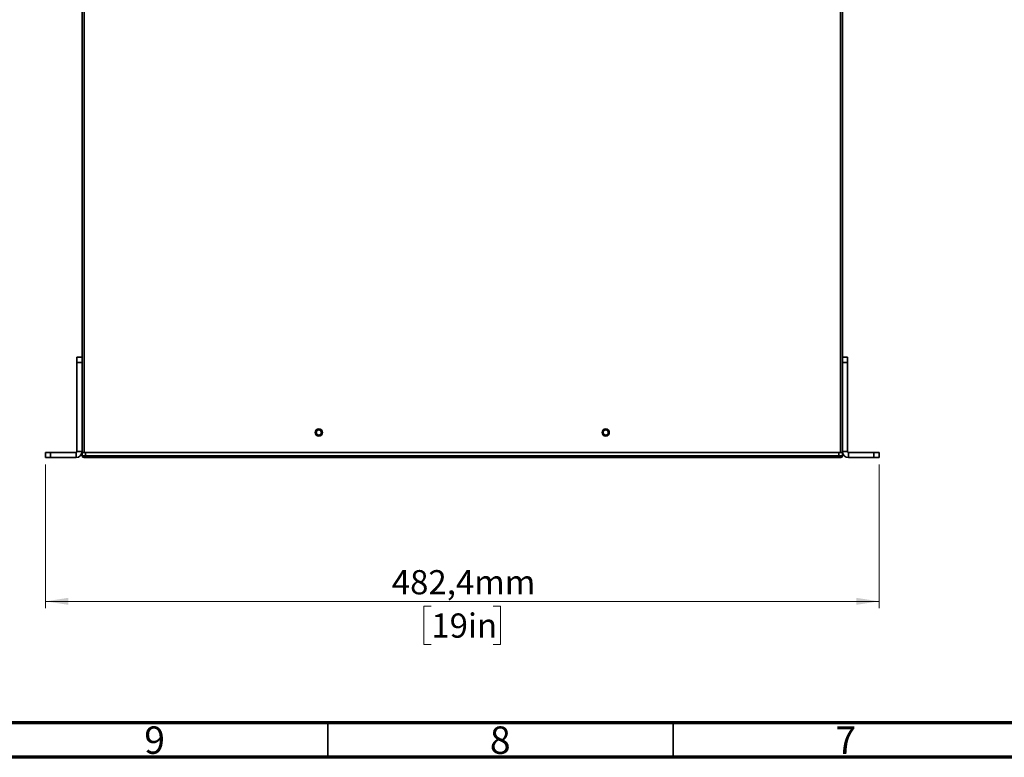
# Model space of a CAD drawing. Units: millimetres. Extents: x 15 to 589, y 5 to 415.
# Drawn here: x 157 to 300, y 5 to 112 of the extents above; entities that cross this region are included whole.
import ezdxf

# ---------------------------------------------------------------- set-up
doc = ezdxf.new("R2010")
doc.units = ezdxf.units.MM
doc.styles.add('SLDTEXTSTYLE0', font='TXT', dxfattribs={"width": 0.75})
doc.dimstyles.new('SLDDIMSTYLE3', dxfattribs={"dimtxt": 3.5, "dimasz": 3.302, "dimexe": 0, "dimexo": 0.0625, "dimgap": 0.875, "dimtad": 1, "dimlfac": 4, "dimrnd": 1e-09, "dimzin": 12, "dimdsep": 46, "dimtxsty": 'SLDTEXTSTYLE0', "dimsah": 1, "dimcen": 0.09, "dimadec": 0, "dimazin": 3, "dimtfac": 1, "dimtofl": 0, "dimtmove": 0, "dimatfit": 3, "dimfxl": 0, "dimfrac": 2, "dimtolj": 1, "dimtzin": 12, "dimarcsym": 0})

# ---------------------------------------------------------------- blocks, each defined once
blk = doc.blocks.new('_D_4')
at = {"color": 7, "linetype": 'Continuous', "lineweight": 0}
for p, q in [((161.17, 47.36), (161.17, 26.56)), ((281.77, 47.36), (281.77, 26.56)), ((161.17, 27.56), (281.77, 27.56)), ((216.99, 26.86), (215.93, 26.86)), ((215.93, 26.86), (215.93, 21.3)), ((225.94, 26.86), (227.01, 26.86)), ((227.01, 26.86), (227.01, 21.3)), ((215.93, 21.3), (216.99, 21.3)), ((227.01, 21.3), (225.94, 21.3))]:
    blk.add_line(p, q, dxfattribs=at)
at = {"color": 7, "linetype": 'Continuous', "lineweight": 18}
for points in [[(161.17, 27.56), (164.47, 27.06), (164.47, 28.07)], [(281.77, 27.56), (278.47, 28.07), (278.47, 27.06)]]:
    blk.add_solid(points, dxfattribs=at)
at = {"color": 7, "linetype": 'Continuous', "lineweight": 18, "char_height": 3.5, "attachment_point": 1, "style": 'SLDTEXTSTYLE0'}
for s, insert in [('482,4mm', (211.27, 32.08)), ('19in', (216.99, 25.81))]:
    blk.add_mtext(s, dxfattribs=dict(at, insert=insert))

msp = doc.modelspace()

# ---------------------------------------------------------------- linework, layer by layer
at = {"color": 7, "linetype": 'Continuous', "lineweight": 35}
for p, q in [((166.4673, 62.715), (166.4673, 147.565)), ((166.4673, 62.715), (166.4673, 147.565)), ((166.7673, 147.565), (166.7673, 49.115)), ((166.7673, 147.565), (166.7673, 49.115)), ((276.1673, 49.115), (276.1673, 147.565)), ((276.1673, 49.115), (276.1673, 147.565)), ((276.4673, 147.565), (276.4673, 62.715)), ((276.4673, 147.565), (276.4673, 62.715)), ((165.7173, 62.865), (166.4673, 62.865)), ((165.7173, 62.115), (165.7173, 62.865)), ((165.7173, 62.865), (166.4673, 62.865)), ((165.7173, 62.115), (165.7173, 62.865)), ((166.4673, 62.715), (166.4673, 62.115)), ((166.4673, 62.715), (166.4673, 62.115)), ((276.4673, 62.865), (277.2173, 62.865)), ((276.4673, 62.865), (277.2173, 62.865)), ((276.4673, 62.115), (276.4673, 62.715)), ((276.4673, 62.115), (276.4673, 62.715)), ((277.2173, 62.865), (277.2173, 62.115)), ((277.2173, 62.865), (277.2173, 62.115)), ((166.4673, 62.115), (165.7173, 62.115)), ((165.7173, 62.115), (165.7173, 49.24)), ((166.4673, 62.115), (165.7173, 62.115)), ((165.7173, 62.115), (165.7173, 49.24)), ((166.4673, 62.115), (166.4673, 49.24)), ((166.4673, 62.115), (166.4673, 49.24)), ((277.2173, 62.115), (276.4673, 62.115)), ((276.4673, 49.24), (276.4673, 62.115)), ((277.2173, 62.115), (276.4673, 62.115)), ((276.4673, 49.24), (276.4673, 62.115)), ((277.2173, 49.24), (277.2173, 62.115)), ((277.2173, 49.24), (277.2173, 62.115)), ((161.1673, 48.365), (161.1673, 49.115)), ((161.1673, 49.115), (161.9173, 49.115)), ((161.1673, 48.365), (161.1673, 49.115)), ((161.1673, 49.115), (161.9173, 49.115)), ((161.9173, 49.115), (161.9173, 48.365)), ((161.9173, 49.115), (165.5923, 49.115)), ((161.9173, 49.115), (161.9173, 48.365)), ((161.9173, 49.115), (165.5923, 49.115)), ((165.5923, 49.115), (165.5923, 48.365)), ((165.5923, 49.115), (165.5923, 48.365)), ((165.7173, 49.24), (166.4673, 49.24)), ((165.7173, 49.24), (166.4673, 49.24)), ((166.4673, 49.115), (166.4673, 49.24)), ((166.4673, 49.115), (166.4673, 49.24)), ((166.4673, 49.115), (166.7673, 49.115)), ((166.4673, 48.615), (166.4673, 49.115)), ((166.4673, 48.615), (166.4673, 49.115)), ((166.4673, 49.115), (166.7673, 49.115)), ((166.4673, 48.615), (166.9673, 48.615)), ((166.4673, 48.615), (166.9673, 48.615)), ((166.8112, 49.115), (166.7673, 49.115)), ((166.8112, 49.115), (166.7673, 49.115)), ((166.8112, 49.115), (166.9673, 49.115)), ((166.8112, 49.115), (166.9673, 49.115)), ((166.9673, 49.115), (166.9673, 48.615)), ((166.9673, 49.115), (275.9673, 49.115)), ((166.9673, 49.115), (166.9673, 48.615)), ((166.9673, 49.115), (275.9673, 49.115)), ((166.9673, 48.615), (275.9673, 48.615)), ((166.9673, 48.365), (166.9673, 48.615)), ((166.9673, 48.615), (275.9673, 48.615)), ((166.9673, 48.365), (166.9673, 48.615)), ((275.9673, 48.615), (275.9673, 49.115)), ((275.9673, 49.115), (276.1235, 49.115)), ((275.9673, 48.615), (275.9673, 49.115)), ((275.9673, 49.115), (276.1235, 49.115)), ((275.9673, 48.615), (276.4673, 48.615)), ((275.9673, 48.365), (275.9673, 48.615)), ((275.9673, 48.615), (276.4673, 48.615)), ((275.9673, 48.365), (275.9673, 48.615)), ((276.1673, 49.115), (276.1235, 49.115)), ((276.1673, 49.115), (276.1235, 49.115)), ((276.1673, 49.115), (276.4673, 49.115)), ((276.1673, 49.115), (276.4673, 49.115)), ((277.2173, 49.24), (276.4673, 49.24)), ((276.4673, 49.24), (276.4673, 49.115)), ((277.2173, 49.24), (276.4673, 49.24)), ((276.4673, 49.24), (276.4673, 49.115)), ((276.4673, 49.115), (276.4673, 48.615)), ((276.4673, 49.115), (276.4673, 48.615)), ((277.3423, 49.115), (277.3423, 48.365)), ((277.3423, 49.115), (281.0173, 49.115)), ((277.3423, 49.115), (277.3423, 48.365)), ((277.3423, 49.115), (281.0173, 49.115)), ((281.0173, 48.365), (281.0173, 49.115)), ((281.0173, 49.115), (281.7673, 49.115)), ((281.0173, 48.365), (281.0173, 49.115)), ((281.0173, 49.115), (281.7673, 49.115)), ((281.7673, 49.115), (281.7673, 48.365)), ((281.7673, 49.115), (281.7673, 48.365)), ((161.9173, 48.365), (161.1673, 48.365)), ((161.9173, 48.365), (161.1673, 48.365)), ((161.9173, 48.365), (165.5923, 48.365)), ((161.9173, 48.365), (165.5923, 48.365)), ((166.9673, 48.365), (166.7173, 48.365)), ((166.9673, 48.365), (166.7173, 48.365)), ((275.9673, 48.365), (166.9673, 48.365)), ((275.9673, 48.365), (166.9673, 48.365)), ((276.2173, 48.365), (275.9673, 48.365)), ((276.2173, 48.365), (275.9673, 48.365)), ((277.3423, 48.365), (281.0173, 48.365)), ((277.3423, 48.365), (281.0173, 48.365)), ((281.7673, 48.365), (281.0173, 48.365)), ((281.7673, 48.365), (281.0173, 48.365)), ((202, 10), (202, 5)), ((252, 10), (252, 5))]:
    msp.add_line(p, q, dxfattribs=at)
at = {"color": 7, "linetype": 'Continuous', "lineweight": 70}
for p, q in [((584, 10), (20, 10)), ((589, 5), (15, 5))]:
    msp.add_line(p, q, dxfattribs=at)
at = {"color": 7, "linetype": 'Continuous', "lineweight": 35}
for centre, radius in [((200.7173, 51.99), 0.5219), ((200.7173, 51.99), 0.5219), ((200.7173, 51.99), 0.375), ((200.7173, 51.99), 0.375), ((242.2173, 51.99), 0.5219), ((242.2173, 51.99), 0.5219), ((242.2173, 51.99), 0.375), ((242.2173, 51.99), 0.375)]:
    msp.add_circle(centre, radius, dxfattribs=at)
for centre, radius, start, end in [((165.5923, 49.24), 0.875, 270, 0), ((165.5923, 49.24), 0.125, 270, 0), ((165.5923, 49.24), 0.875, 270, 0), ((165.5923, 49.24), 0.125, 270, 0), ((166.7173, 48.615), 0.25, 180, 270), ((166.7173, 48.615), 0.25, 180, 270), ((276.2173, 48.615), 0.25, 270, 0), ((276.2173, 48.615), 0.25, 270, 0), ((277.3423, 49.24), 0.875, 180, 270), ((277.3423, 49.24), 0.875, 180, 270), ((277.3423, 49.24), 0.125, 180, 270), ((277.3423, 49.24), 0.125, 180, 270)]:
    msp.add_arc(centre, radius, start, end, dxfattribs=at)

# ---------------------------------------------------------------- texts
at = {"color": 7, "linetype": 'Continuous', "lineweight": 0, "char_height": 3.9687, "attachment_point": 2, "style": 'SLDTEXTSTYLE0'}
for s, insert in [('9', (176.96, 9.4709)), ('8', (226.96, 9.4709)), ('7', (276.96, 9.4709))]:
    msp.add_mtext(s, dxfattribs=dict(at, insert=insert))

# ---------------------------------------------------------------- dimensions: what is measured, and where the dimension line sits
at = {"color": 7, "linetype": 'Continuous', "lineweight": 18}
dim = msp.add_linear_dim(base=(281.7673, 20.5886), p1=(161.1673, 48.365), p2=(281.7673, 48.365), angle=0, dimstyle='SLDDIMSTYLE3', dxfattribs=at)
dim.commit()
dim.dimension.update_dxf_attribs({"geometry": '_D_4', "text_midpoint": (221.4673, 20.5886), "dimtype": 160})

doc.saveas('drawing.dxf')
